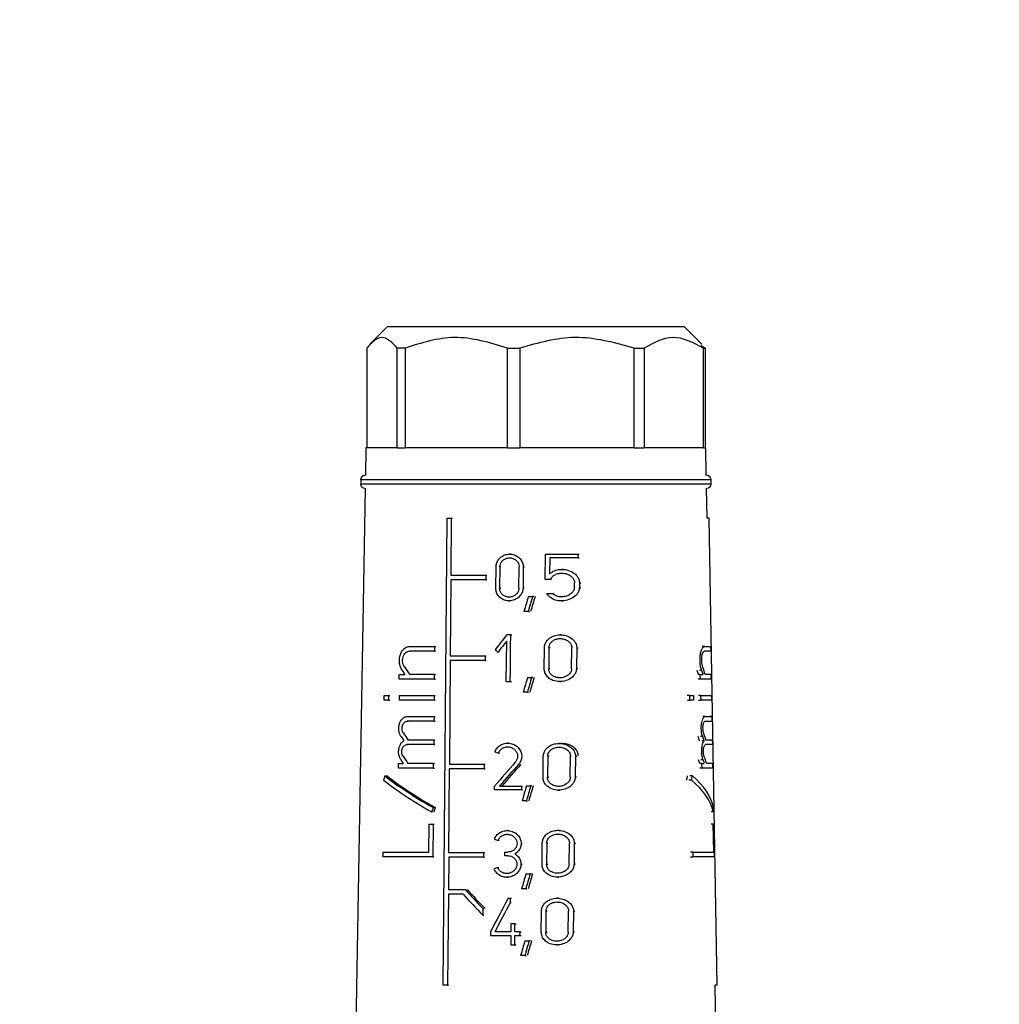
# Model space of a CAD drawing. Units: millimetres. Extents: x 100 to 4164, y 100 to 2870.
# Drawn here: x 2447 to 2601, y 1368 to 1522 of the extents above; entities that cross this region are included whole.
import ezdxf

# ---------------------------------------------------------------- set-up
doc = ezdxf.new("R2010")
doc.units = ezdxf.units.MM
doc.header["$LTSCALE"] = 10
doc.styles.add('SLDTEXTSTYLE2', font='TXT', dxfattribs={"width": 0.75})
doc.dimstyles.new('SLDDIMSTYLE0', dxfattribs={"dimtxt": 31.75, "dimasz": 15, "dimexe": 0, "dimexo": 0.0625, "dimgap": 7.9375, "dimtad": 1, "dimdec": 0, "dimlfac": 0.3, "dimrnd": 1e-09, "dimzin": 12, "dimdsep": 46, "dimtxsty": 'SLDTEXTSTYLE2', "dimsah": 1, "dimcen": 0.09, "dimadec": 0, "dimazin": 3, "dimtfac": 1, "dimtdec": 0, "dimtofl": 0, "dimtmove": 0, "dimatfit": 3, "dimfxl": 1, "dimfrac": 2, "dimtolj": 1, "dimtzin": 12, "dimarcsym": 0})

# ---------------------------------------------------------------- blocks, each defined once
blk = doc.blocks.new('_D_12')
at = {"color": 7, "linetype": 'Continuous', "lineweight": 0}
for p, q in [((1228.22, 1991.69), (1228.22, 842.53)), ((2994.98, 1991.69), (2994.98, 842.53)), ((1228.22, 852.53), (2994.98, 852.53))]:
    blk.add_line(p, q, dxfattribs=at)
at = {"color": 7, "linetype": 'Continuous', "lineweight": 18}
for points in [[(1228.22, 852.53), (1243.22, 850.03), (1243.22, 855.03)], [(2994.98, 852.53), (2979.98, 855.03), (2979.98, 850.03)]]:
    blk.add_solid(points, dxfattribs=at)
at = {"color": 7, "linetype": 'Continuous', "lineweight": 18, "insert": (2076.41, 893.46), "char_height": 31.75, "attachment_point": 1, "style": 'SLDTEXTSTYLE2'}
blk.add_mtext('530', dxfattribs=at)

msp = doc.modelspace()

# ---------------------------------------------------------------- linework, layer by layer
at = {"color": 7, "linetype": 'Continuous', "lineweight": 25}
for p, q in [((2504.75, 1474.19), (2502.05, 1471.49)), ((2551.42, 1474.19), (2504.75, 1474.19)), ((2554.13, 1471.49), (2551.42, 1474.19)), ((2553.97, 1471.34), (2554.64, 1470.86)), ((2501.54, 1470.86), (2501.54, 1455.19)), ((2507.55, 1470.86), (2506.34, 1470.86)), ((2506.34, 1455.19), (2506.34, 1470.86)), ((2507.55, 1470.86), (2507.55, 1455.19)), ((2523.62, 1470.86), (2525.59, 1470.86)), ((2523.62, 1455.19), (2523.62, 1470.86)), ((2525.59, 1470.86), (2525.59, 1455.19)), ((2543.52, 1470.86), (2545.1, 1470.86)), ((2543.52, 1455.19), (2543.52, 1470.86)), ((2545.1, 1470.86), (2545.1, 1455.19)), ((2554.38, 1470.86), (2554.64, 1470.86)), ((2554.38, 1455.19), (2554.38, 1470.86)), ((2554.64, 1470.86), (2554.64, 1455.19)), ((2501.42, 1455.19), (2501.35, 1450.86)), ((2506.34, 1455.19), (2501.42, 1455.19)), ((2506.34, 1455.19), (2507.55, 1455.19)), ((2523.62, 1455.19), (2507.55, 1455.19)), ((2523.62, 1455.19), (2525.59, 1455.19)), ((2543.52, 1455.19), (2525.59, 1455.19)), ((2543.52, 1455.19), (2545.1, 1455.19)), ((2554.38, 1455.19), (2545.1, 1455.19)), ((2554.38, 1455.19), (2554.64, 1455.19)), ((2554.75, 1455.19), (2554.64, 1455.19)), ((2554.83, 1450.86), (2554.75, 1455.19)), ((2500.59, 1450.19), (2500.59, 1449.53)), ((2555.59, 1450.19), (2500.59, 1450.19)), ((2555.59, 1449.53), (2500.59, 1449.53)), ((2555.59, 1449.53), (2555.59, 1450.19)), ((2501.31, 1448.86), (2499.77, 1360.58)), ((2554.95, 1444.19), (2554.87, 1448.86)), ((2513.54, 1370.86), (2514.18, 1444.19)), ((2514.18, 1444.19), (2514.81, 1444.19)), ((2514.81, 1444.19), (2514.73, 1435.23)), ((2514.81, 1444.19), (2514.98, 1444.19)), ((2555.28, 1444.19), (2554.94, 1444.19)), ((2556.56, 1370.86), (2555.28, 1444.19)), ((2524.12, 1438.53), (2523.95, 1438.53)), ((2529.54, 1434.55), (2529.58, 1438.53)), ((2529.58, 1438.53), (2534.67, 1438.53)), ((2530.28, 1437.95), (2530.25, 1435.47)), ((2534.67, 1437.95), (2530.28, 1437.95)), ((2534.67, 1438.53), (2534.67, 1437.95)), ((2534.67, 1438.53), (2534.91, 1438.53)), ((2534.67, 1437.95), (2534.9, 1437.95)), ((2521.8, 1433.21), (2521.83, 1436.51)), ((2522.43, 1436.51), (2522.4, 1433.21)), ((2522.61, 1436.51), (2522.43, 1436.51)), ((2525.43, 1433.21), (2525.47, 1436.51)), ((2526.11, 1436.51), (2526.08, 1433.21)), ((2526.11, 1436.51), (2526.3, 1436.51)), ((2532.38, 1436.13), (2532.17, 1436.13)), ((2514.73, 1434.49), (2514.62, 1422.56)), ((2514.73, 1435.23), (2520.24, 1435.23)), ((2520.24, 1435.23), (2520.23, 1434.49)), ((2520.23, 1434.49), (2520.4, 1434.49)), ((2520.24, 1435.23), (2520.41, 1435.23)), ((2530.36, 1434.55), (2529.54, 1434.55)), ((2530.56, 1434.55), (2530.36, 1434.55)), ((2534.14, 1433.23), (2534.15, 1434)), ((2534.93, 1434), (2534.92, 1433.23)), ((2534.93, 1434), (2535.17, 1434)), ((2522.4, 1433.21), (2522.58, 1433.21)), ((2526.26, 1433.21), (2526.08, 1433.21)), ((2534.92, 1433.23), (2535.16, 1433.23)), ((2523.88, 1431.19), (2524.05, 1431.19)), ((2526.9, 1431.86), (2527.57, 1431.86)), ((2527.76, 1431.86), (2527.57, 1431.86)), ((2529.8, 1432.33), (2530.7, 1432.33)), ((2530.7, 1432.33), (2530.9, 1432.33)), ((2532.12, 1431.18), (2532.33, 1431.18)), ((2526.88, 1429.53), (2526.22, 1429.53)), ((2526.88, 1429.53), (2527.07, 1429.53)), ((2523.45, 1418.53), (2523.51, 1424.88)), ((2524.14, 1425.86), (2523.52, 1425.86)), ((2524.12, 1424.03), (2524.14, 1425.86)), ((2524.14, 1425.86), (2524.32, 1425.86)), ((2532.13, 1425.86), (2531.91, 1425.86)), ((2508.23, 1424.03), (2512.19, 1424.03)), ((2512.19, 1423.29), (2508.23, 1423.29)), ((2512.19, 1424.03), (2512.19, 1423.29)), ((2512.19, 1424.03), (2512.36, 1424.03)), ((2512.19, 1423.29), (2512.35, 1423.29)), ((2524.1, 1422.19), (2524.12, 1424.03)), ((2529.39, 1420.54), (2529.43, 1423.84)), ((2530.13, 1423.84), (2530.1, 1420.54)), ((2530.33, 1423.84), (2530.13, 1423.84)), ((2533.69, 1420.54), (2533.73, 1423.84)), ((2534.5, 1423.84), (2534.47, 1420.54)), ((2534.5, 1423.84), (2534.74, 1423.84)), ((2554.55, 1424.03), (2554.2, 1424.03)), ((2554.55, 1424.03), (2555.52, 1424.03)), ((2555.53, 1423.29), (2554.56, 1423.29)), ((2555.52, 1424.03), (2555.53, 1423.29)), ((2514.65, 1421.83), (2514.51, 1405.56)), ((2514.62, 1422.56), (2520.12, 1422.56)), ((2520.12, 1421.83), (2514.65, 1421.83)), ((2520.12, 1422.56), (2520.12, 1421.83)), ((2520.12, 1422.56), (2520.3, 1422.56)), ((2520.12, 1421.83), (2520.29, 1421.83)), ((2522.33, 1423.16), (2522.15, 1423.16)), ((2524.09, 1420.36), (2524.1, 1422.19)), ((2507.64, 1420.79), (2507.47, 1420.79)), ((2524.07, 1418.53), (2524.09, 1420.36)), ((2530.1, 1420.54), (2530.3, 1420.54)), ((2534.7, 1420.54), (2534.47, 1420.54)), ((2554.12, 1420.27), (2553.76, 1420.27)), ((2506.65, 1418.89), (2506.65, 1419.63)), ((2506.65, 1419.63), (2507.54, 1419.63)), ((2512.15, 1418.89), (2506.65, 1418.89)), ((2512.15, 1419.63), (2508.28, 1419.63)), ((2512.15, 1418.89), (2512.15, 1419.63)), ((2512.15, 1419.63), (2512.32, 1419.63)), ((2512.15, 1418.89), (2512.32, 1418.89)), ((2526.78, 1419.19), (2527.44, 1419.19)), ((2527.63, 1419.19), (2527.44, 1419.19)), ((2553.89, 1419.63), (2553.54, 1419.63)), ((2553.91, 1418.89), (2553.55, 1418.89)), ((2553.91, 1418.89), (2553.89, 1419.63)), ((2553.89, 1419.63), (2554.35, 1419.63)), ((2555.61, 1418.89), (2553.91, 1418.89)), ((2555.59, 1419.63), (2554.66, 1419.63)), ((2555.61, 1418.89), (2555.59, 1419.63)), ((2523.45, 1418.53), (2524.07, 1418.53)), ((2524.07, 1418.53), (2524.25, 1418.53)), ((2531.83, 1418.53), (2532.04, 1418.53)), ((2504.3, 1415.59), (2504.3, 1416.33)), ((2504.3, 1416.33), (2504.97, 1416.33)), ((2504.96, 1415.59), (2504.3, 1415.59)), ((2504.97, 1416.33), (2504.96, 1415.59)), ((2504.96, 1415.59), (2505.15, 1415.59)), ((2504.97, 1416.33), (2505.15, 1416.33)), ((2506.62, 1416.33), (2506.62, 1415.59)), ((2506.62, 1416.33), (2512.13, 1416.33)), ((2512.12, 1415.59), (2506.62, 1415.59)), ((2512.13, 1416.33), (2512.12, 1415.59)), ((2512.12, 1415.59), (2512.29, 1415.59)), ((2512.13, 1416.33), (2512.29, 1416.33)), ((2526.76, 1416.86), (2526.1, 1416.86)), ((2526.76, 1416.86), (2526.94, 1416.86)), ((2552.24, 1416.33), (2551.86, 1416.33)), ((2551.87, 1415.59), (2552.26, 1415.59)), ((2552.26, 1415.59), (2552.24, 1416.33)), ((2552.24, 1416.33), (2552.82, 1416.33)), ((2552.84, 1415.59), (2552.26, 1415.59)), ((2552.82, 1416.33), (2552.84, 1415.59)), ((2553.95, 1416.33), (2553.6, 1416.33)), ((2553.61, 1415.59), (2553.97, 1415.59)), ((2553.95, 1416.33), (2553.97, 1415.59)), ((2553.95, 1416.33), (2555.65, 1416.33)), ((2555.66, 1415.59), (2553.97, 1415.59)), ((2555.65, 1416.33), (2555.66, 1415.59)), ((2507.87, 1413.03), (2512.1, 1413.03)), ((2512.1, 1413.03), (2512.09, 1412.29)), ((2512.1, 1413.03), (2512.26, 1413.03)), ((2554.64, 1413.03), (2554.29, 1413.03)), ((2554.64, 1413.03), (2555.71, 1413.03)), ((2555.71, 1413.03), (2555.37, 1413.03)), ((2555.71, 1413.03), (2555.72, 1412.29)), ((2507.86, 1412.29), (2508.04, 1412.29)), ((2512.09, 1412.29), (2512.26, 1412.29)), ((2507.47, 1410.42), (2507.29, 1410.42)), ((2508.03, 1409.36), (2512.06, 1409.36)), ((2512.06, 1409.36), (2512.06, 1408.63)), ((2512.06, 1409.36), (2512.23, 1409.36)), ((2554.27, 1409.9), (2553.92, 1409.9)), ((2554.79, 1409.36), (2555.77, 1409.36)), ((2555.77, 1409.36), (2555.79, 1408.63)), ((2512.06, 1408.63), (2507.83, 1408.63)), ((2507.83, 1408.63), (2508, 1408.63)), ((2512.06, 1408.63), (2512.23, 1408.63)), ((2523.85, 1408.86), (2523.67, 1408.86)), ((2531.94, 1408.82), (2531.73, 1408.82)), ((2554.51, 1409.24), (2554.16, 1409.24)), ((2555.79, 1408.63), (2554.72, 1408.63)), ((2555.79, 1408.63), (2555.45, 1408.63)), ((2507.44, 1406.75), (2507.26, 1406.75)), ((2522.39, 1407.31), (2522.22, 1407.31)), ((2529.22, 1403.51), (2529.25, 1406.81)), ((2529.95, 1406.81), (2529.92, 1403.51)), ((2530.15, 1406.81), (2529.95, 1406.81)), ((2533.49, 1403.51), (2533.53, 1406.81)), ((2534.3, 1406.81), (2534.26, 1403.51)), ((2534.3, 1406.81), (2534.53, 1406.81)), ((2554.34, 1406.23), (2553.99, 1406.23)), ((2506.52, 1404.96), (2506.52, 1405.69)), ((2506.52, 1405.69), (2507.26, 1405.69)), ((2512.03, 1404.96), (2506.52, 1404.96)), ((2512.03, 1405.69), (2508, 1405.69)), ((2512.03, 1404.96), (2512.03, 1405.69)), ((2512.03, 1405.69), (2512.2, 1405.69)), ((2512.03, 1404.96), (2512.19, 1404.96)), ((2514.5, 1404.83), (2514.39, 1391.7)), ((2519.96, 1404.83), (2514.5, 1404.83)), ((2514.51, 1405.56), (2519.97, 1405.56)), ((2519.97, 1405.56), (2519.96, 1404.83)), ((2519.96, 1404.83), (2520.14, 1404.83)), ((2519.97, 1405.56), (2520.14, 1405.56)), ((2525.35, 1405.51), (2525.53, 1405.51)), ((2554.15, 1405.69), (2553.8, 1405.69)), ((2554.17, 1404.96), (2553.81, 1404.96)), ((2554.17, 1404.96), (2554.15, 1405.69)), ((2554.15, 1405.69), (2554.53, 1405.69)), ((2555.85, 1404.96), (2554.17, 1404.96)), ((2555.84, 1405.69), (2554.86, 1405.69)), ((2555.85, 1404.96), (2555.84, 1405.69)), ((2504.36, 1403.72), (2504.74, 1403.72)), ((2529.92, 1403.51), (2530.12, 1403.51)), ((2534.49, 1403.51), (2534.26, 1403.51)), ((2552.66, 1403.72), (2552.28, 1403.72)), ((2521.6, 1401.53), (2521.61, 1402.11)), ((2522.38, 1402.11), (2525.82, 1402.11)), ((2525.82, 1402.11), (2525.81, 1401.53)), ((2525.82, 1402.11), (2526, 1402.11)), ((2526.61, 1402.16), (2527.27, 1402.16)), ((2527.46, 1402.16), (2527.27, 1402.16)), ((2552.51, 1403.06), (2552.12, 1403.06)), ((2525.81, 1401.53), (2521.6, 1401.53)), ((2525.81, 1401.53), (2526, 1401.53)), ((2531.65, 1401.49), (2531.85, 1401.49)), ((2512.31, 1398.74), (2511.97, 1398.74)), ((2526.59, 1399.82), (2525.94, 1399.82)), ((2526.59, 1399.82), (2526.78, 1399.82)), ((2511.71, 1398.07), (2511.88, 1398.07)), ((2555.94, 1398.07), (2555.61, 1398.07)), ((2511.31, 1391.76), (2511.35, 1396.16)), ((2511.35, 1396.16), (2511.95, 1396.16)), ((2511.95, 1396.16), (2511.9, 1391.03)), ((2511.95, 1396.16), (2512.12, 1396.16)), ((2555.93, 1396.16), (2555.59, 1396.16)), ((2555.93, 1396.16), (2556.01, 1396.16)), ((2556.01, 1391.76), (2555.93, 1396.16)), ((2556.01, 1396.16), (2556.1, 1391.03)), ((2523.76, 1395.15), (2523.59, 1395.15)), ((2531.77, 1395.18), (2531.56, 1395.18)), ((2522.31, 1393.6), (2522.14, 1393.6)), ((2525.78, 1393.09), (2525.96, 1393.09)), ((2529.06, 1389.87), (2529.1, 1393.17)), ((2529.79, 1393.17), (2529.76, 1389.87)), ((2529.99, 1393.17), (2529.79, 1393.17)), ((2533.31, 1389.87), (2533.35, 1393.17)), ((2534.12, 1393.17), (2534.08, 1389.87)), ((2534.12, 1393.17), (2534.35, 1393.17)), ((2504.06, 1391.76), (2504.05, 1391.03)), ((2511.9, 1391.03), (2504.05, 1391.03)), ((2504.06, 1391.76), (2511.31, 1391.76)), ((2511.9, 1391.03), (2512.07, 1391.03)), ((2514.4, 1390.97), (2514.36, 1385.89)), ((2514.39, 1391.7), (2519.89, 1391.7)), ((2519.88, 1390.97), (2514.4, 1390.97)), ((2519.89, 1391.7), (2519.88, 1390.97)), ((2519.88, 1390.97), (2520.05, 1390.97)), ((2519.89, 1391.7), (2520.06, 1391.7)), ((2523.24, 1391.19), (2523.24, 1391.77)), ((2523.24, 1391.77), (2523.71, 1391.77)), ((2523.7, 1391.19), (2523.24, 1391.19)), ((2524.79, 1391.48), (2524.97, 1391.48)), ((2552.73, 1391.76), (2552.35, 1391.76)), ((2552.37, 1391.03), (2552.75, 1391.03)), ((2552.73, 1391.76), (2552.75, 1391.03)), ((2552.73, 1391.76), (2556.01, 1391.76)), ((2556.1, 1391.03), (2552.75, 1391.03)), ((2522.1, 1389.37), (2522.27, 1389.37)), ((2525.75, 1389.87), (2525.93, 1389.87)), ((2529.76, 1389.87), (2529.96, 1389.87)), ((2534.31, 1389.87), (2534.08, 1389.87)), ((2523.52, 1387.81), (2523.69, 1387.81)), ((2526.53, 1388.33), (2527.19, 1388.33)), ((2527.38, 1388.33), (2527.19, 1388.33)), ((2531.48, 1387.85), (2531.69, 1387.85)), ((2514.35, 1385.16), (2514.23, 1370.86)), ((2516.68, 1385.16), (2514.35, 1385.16)), ((2514.36, 1385.89), (2516.97, 1385.89)), ((2516.97, 1385.89), (2517.14, 1385.89)), ((2526.5, 1386), (2525.85, 1386)), ((2526.5, 1386), (2526.69, 1386)), ((2523.75, 1384.53), (2524.06, 1384.53)), ((2524.06, 1384.53), (2524.05, 1383.8)), ((2524.23, 1383.8), (2524.05, 1383.8)), ((2524.06, 1384.53), (2524.24, 1384.53)), ((2531.64, 1384.53), (2531.43, 1384.53)), ((2519.77, 1382.93), (2519.76, 1381.89)), ((2519.76, 1381.89), (2519.93, 1381.89)), ((2519.77, 1382.93), (2519.94, 1382.93)), ((2528.94, 1379.21), (2528.98, 1382.51)), ((2529.67, 1382.51), (2529.64, 1379.21)), ((2529.87, 1382.51), (2529.67, 1382.51)), ((2533.18, 1379.21), (2533.22, 1382.51)), ((2533.99, 1382.51), (2533.95, 1379.21)), ((2533.99, 1382.51), (2534.21, 1382.51)), ((2524.18, 1380.53), (2524.17, 1379.25)), ((2524.81, 1380.53), (2524.18, 1380.53)), ((2524.8, 1379.25), (2524.81, 1380.53)), ((2524.81, 1380.53), (2524.99, 1380.53)), ((2520.98, 1379.25), (2520.97, 1378.66)), ((2520.97, 1378.66), (2524.16, 1378.66)), ((2524.17, 1379.25), (2521.64, 1379.25)), ((2524.16, 1378.66), (2524.15, 1377.19)), ((2524.78, 1377.19), (2524.79, 1378.66)), ((2524.79, 1378.66), (2525.59, 1378.66)), ((2525.6, 1379.25), (2524.8, 1379.25)), ((2525.59, 1378.66), (2525.6, 1379.25)), ((2525.59, 1378.66), (2525.78, 1378.66)), ((2525.6, 1379.25), (2525.78, 1379.25)), ((2529.64, 1379.21), (2529.84, 1379.21)), ((2534.17, 1379.21), (2533.95, 1379.21)), ((2524.15, 1377.19), (2524.78, 1377.19)), ((2524.78, 1377.19), (2524.96, 1377.19)), ((2526.37, 1377.86), (2527.03, 1377.86)), ((2527.22, 1377.86), (2527.03, 1377.86)), ((2531.36, 1377.19), (2531.56, 1377.19)), ((2526.35, 1375.53), (2525.7, 1375.53)), ((2526.35, 1375.53), (2526.54, 1375.53)), ((2514.23, 1370.86), (2513.54, 1370.86)), ((2514.23, 1370.86), (2514.39, 1370.86)), ((2556.56, 1370.86), (2556.22, 1370.86)), ((2556.41, 1360.58), (2556.23, 1370.86))]:
    msp.add_line(p, q, dxfattribs=at)
at = {"color": 7, "linetype": 'Continuous', "lineweight": 25, "flags": 128}
msp.add_lwpolyline([(2520.23, 1434.49), (2519.52, 1434.49), (2518.81, 1434.49), (2518.11, 1434.49), (2517.41, 1434.49), (2516.73, 1434.49), (2516.05, 1434.49), (2515.38, 1434.49), (2514.73, 1434.49)], dxfattribs=at)
at = {"color": 7, "linetype": 'Continuous', "lineweight": 25}
for centre, start, end in [((2501.25, 1450.19), 90, 180), ((2501.25, 1449.53), 180, 270), ((2554.92, 1450.19), 0, 90), ((2554.92, 1449.53), 270, 0)]:
    msp.add_arc(centre, 0.667, start, end, dxfattribs=at)
for centre, major_axis, ratio, start_param, end_param in [((2526.38, 1373.64), (24.98, 113.01), 0.119652, 1.056217, 1.080126), ((2526.38, 1371.3), (25.02, 113.17), 0.119652, 1.032752, 1.056964), ((2526.42, 1371.48), (24.43, 110.51), 0.119652, 1.019412, 1.044409), ((2527.53, 1412.19), (26.14, 36.39), 0.255626, 1.373987, 1.441386), ((2527.53, 1411.21), (26.16, 36.41), 0.255626, 1.374216, 1.423764), ((2528.4, 1429.13), (27, -19.4), 0.255674, 4.646693, 4.664507), ((2528.51, 1410.58), (-26.83, 26.83), 0.267914, 0.952674, 0.977315), ((2528.51, 1411.62), (-26.81, 26.82), 0.267914, 0.972304, 1.016362), ((2528.09, 1410.59), (0, 27.11), 0.999848, 5.052157, 5.077481), ((2528.09, 1410.58), (0, 27.78), 0.999848, 5.044126, 5.068767), ((2528.09, 1411.62), (0, 27.76), 0.999848, 5.005088, 5.049146), ((2526.37, 1360.91), (25.18, 113.89), 0.119652, 1.060243, 1.083914), ((2526.36, 1358.57), (25.21, 114.05), 0.119652, 1.037014, 1.060977), ((2526.4, 1358.75), (24.62, 111.39), 0.119652, 1.023919, 1.048649), ((2528.09, 1412.29), (27.75, 0), 0.000067, 2.185238, 2.387503), ((2528.09, 1412.29), (27.75, 0), 0.000134, 5.990077, 6.192343), ((2528.51, 1400.1), (-27.01, 27.01), 0.267914, 0.95089, 0.975715), ((2528.51, 1401.13), (-26.99, 26.99), 0.267914, 0.970404, 1.010165), ((2528.09, 1400.11), (0, 27.29), 0.999848, 5.053749, 5.079259), ((2528.09, 1400.1), (0, 27.96), 0.999848, 5.045729, 5.070554), ((2528.09, 1401.13), (0, 27.94), 0.999848, 5.011265, 5.051026), ((2528.51, 1396.43), (-27.07, 27.07), 0.267914, 0.951702, 0.972078), ((2528.51, 1397.47), (-27.05, 27.05), 0.267914, 0.971166, 1.010845), ((2528.24, 1410.35), (27.74, -9.02), 0.165074, 4.526689, 4.547425), ((2528.09, 1396.44), (0, 27.36), 0.999848, 5.057453, 5.07839), ((2528.09, 1396.43), (0, 28.03), 0.999848, 5.049352, 5.069728), ((2528.09, 1397.47), (0, 28.01), 0.999848, 5.010585, 5.050264), ((2527.57, 1391.58), (26.68, 33.82), 0.261493, 1.347364, 1.46438), ((2527.57, 1390.66), (26.7, 33.84), 0.261493, 1.329771, 1.43618), ((2527.58, 1390.67), (26.06, 33.04), 0.261493, 1.318749, 1.42818), ((2527.2, 1429.84), (24.83, 58.64), 0.198965, 2.114736, 2.127379), ((2528.29, 1397.46), (27.91, -11.82), 0.199099, 3.772609, 4.174746), ((2528.28, 1397.46), (27.24, -11.54), 0.199099, 3.759454, 4.172543), ((2528.09, 1429.9), (0, 57.42), 0.465981, 4.226018, 4.239067), ((2528.09, 1429.84), (0, 58.85), 0.465981, 4.239863, 4.252506), ((2528.09, 1397.46), (28.01, 0), 0.466323, 0.098179, 0.500315), ((2528.29, 1396.65), (27.92, -11.83), 0.199099, 3.760233, 4.163672), ((2526.35, 1343.79), (25.44, 115.08), 0.119652, 1.065547, 1.088904), ((2526.35, 1341.45), (25.48, 115.24), 0.119652, 1.042626, 1.066264), ((2526.39, 1341.63), (24.89, 112.58), 0.119652, 1.029849, 1.054231), ((2528.09, 1396.65), (28.02, 0), 0.466323, 0.109253, 0.512691), ((2527.18, 1401.89), (25.27, 59.69), 0.198965, 1.707575, 1.71869), ((2527.2, 1401.95), (24.67, 58.26), 0.198965, 1.709786, 1.721174), ((2528.09, 1401.89), (0, 59.9), 0.465981, 4.648552, 4.659667), ((2528.24, 1396.65), (27.98, -9.09), 0.165074, 4.525743, 4.546296), ((2527.93, 1386.18), (28.16, 9.15), 0.165074, 1.725627, 1.746118), ((2526.33, 1329.73), (25.66, 116.06), 0.119652, 1.0681, 1.091228), ((2526.33, 1327.38), (25.69, 116.22), 0.119652, 1.045404, 1.068806), ((2526.37, 1327.57), (25.1, 113.56), 0.119652, 1.032826, 1.056955), ((2528.51, 1387.7), (-27.22, 27.22), 0.267914, 1.399223, 1.516651), ((2528.51, 1388.74), (-27.2, 27.2), 0.267914, 1.410129, 1.516798), ((2528.5, 1388.75), (-26.56, 26.56), 0.267914, 1.413016, 1.522348), ((2527.22, 1362.15), (26.03, 56.99), 0.208587, 1.264111, 1.362423), ((2527.22, 1360.83), (26.06, 57.04), 0.208587, 1.25327, 1.338561), ((2526.32, 1319.38), (25.81, 116.77), 0.119652, 1.072897, 1.095822), ((2526.32, 1317.03), (25.85, 116.94), 0.119652, 1.0504, 1.07359), ((2526.36, 1317.22), (25.26, 114.27), 0.119652, 1.038057, 1.061959)]:
    msp.add_ellipse(centre, major_axis=major_axis, ratio=ratio, start_param=start_param, end_param=end_param, dxfattribs=at)
for points, knots in [([(2506.34, 1470.86), (2505.51, 1471.71), (2503.91, 1473.36), (2502.31, 1471.68), (2501.54, 1470.86)], [0, 0, 0, 0, 0.516885, 1, 1, 1, 1]), ([(2523.62, 1470.86), (2520.85, 1471.71), (2515.48, 1473.36), (2510.14, 1471.68), (2507.55, 1470.86)], [0, 0, 0, 0, 0.516885, 1, 1, 1, 1]), ([(2543.52, 1470.86), (2540.43, 1471.71), (2534.44, 1473.36), (2528.48, 1471.68), (2525.59, 1470.86)], [0, 0, 0, 0, 0.516885, 1, 1, 1, 1]), ([(2554.38, 1470.86), (2552.78, 1471.71), (2549.68, 1473.36), (2546.59, 1471.68), (2545.1, 1470.86)], [0, 0, 0, 0, 0.516885, 1, 1, 1, 1]), ([(2521.83, 1436.51), (2521.85, 1436.73), (2521.9, 1437.17), (2522.24, 1437.76), (2522.74, 1438.21), (2523.38, 1438.5), (2524.12, 1438.56), (2524.86, 1438.38), (2525.52, 1437.96), (2525.96, 1437.36), (2526.11, 1436.84), (2526.11, 1436.56), (2526.11, 1436.51)], [0, 0, 0, 0, 0.100458, 0.200848, 0.30308, 0.409698, 0.522014, 0.639691, 0.759101, 0.873307, 0.976969, 1, 1, 1, 1]), ([(2522.43, 1436.51), (2522.45, 1436.67), (2522.48, 1436.98), (2522.72, 1437.39), (2523.08, 1437.72), (2523.53, 1437.92), (2524.06, 1437.97), (2524.59, 1437.84), (2525.05, 1437.54), (2525.36, 1437.11), (2525.46, 1436.74), (2525.46, 1436.55), (2525.47, 1436.51)], [0, 0, 0, 0, 0.100054, 0.200028, 0.302214, 0.409443, 0.522664, 0.640789, 0.759612, 0.872716, 0.976087, 1, 1, 1, 1]), ([(2530.25, 1435.47), (2530.5, 1435.64), (2530.99, 1435.98), (2531.94, 1436.17), (2532.98, 1436.1), (2533.91, 1435.72), (2534.54, 1435.15), (2534.88, 1434.59), (2534.91, 1434.19), (2534.93, 1434)], [0, 0, 0, 0, 0.151023, 0.30125, 0.478373, 0.675094, 0.803801, 0.905098, 1, 1, 1, 1]), ([(2530.36, 1434.55), (2530.45, 1434.7), (2530.64, 1435.01), (2531.11, 1435.33), (2531.7, 1435.54), (2532.42, 1435.58), (2533.14, 1435.39), (2533.69, 1435.04), (2534.01, 1434.63), (2534.14, 1434.28), (2534.15, 1434.07), (2534.15, 1434)], [0, 0, 0, 0, 0.107121, 0.213678, 0.336338, 0.482875, 0.649755, 0.778688, 0.876943, 0.958781, 1, 1, 1, 1]), ([(2526.08, 1433.21), (2526.06, 1433), (2526.01, 1432.58), (2525.67, 1432.01), (2525.17, 1431.55), (2524.5, 1431.24), (2523.74, 1431.15), (2522.99, 1431.33), (2522.36, 1431.75), (2521.95, 1432.33), (2521.81, 1432.85), (2521.8, 1433.14), (2521.8, 1433.21)], [0, 0, 0, 0, 0.096925, 0.193665, 0.295273, 0.406459, 0.524941, 0.644431, 0.758891, 0.866423, 0.968643, 1, 1, 1, 1]), ([(2525.43, 1433.21), (2525.42, 1433.06), (2525.38, 1432.76), (2525.14, 1432.35), (2524.79, 1432.03), (2524.32, 1431.81), (2523.78, 1431.75), (2523.25, 1431.88), (2522.8, 1432.18), (2522.51, 1432.59), (2522.41, 1432.96), (2522.4, 1433.17), (2522.4, 1433.21)], [0, 0, 0, 0, 0.097561, 0.194958, 0.296713, 0.407175, 0.524748, 0.644134, 0.759413, 0.867796, 0.97018, 1, 1, 1, 1]), ([(2534.92, 1433.23), (2534.89, 1433.03), (2534.82, 1432.63), (2534.41, 1432.06), (2533.73, 1431.53), (2532.74, 1431.18), (2531.66, 1431.15), (2530.73, 1431.45), (2530.13, 1431.87), (2529.89, 1432.21), (2529.8, 1432.33)], [0, 0, 0, 0, 0.091929, 0.183282, 0.318361, 0.4914, 0.665987, 0.813158, 0.933471, 1, 1, 1, 1]), ([(2534.14, 1433.23), (2534.1, 1433.08), (2534.03, 1432.78), (2533.7, 1432.37), (2533.2, 1432.03), (2532.51, 1431.81), (2531.77, 1431.8), (2531.12, 1432), (2530.82, 1432.23), (2530.7, 1432.33)], [0, 0, 0, 0, 0.1074892, 0.2142921, 0.3714399, 0.532019, 0.72684, 0.8942856, 1, 1, 1, 1]), ([(2529.43, 1423.84), (2529.45, 1424.05), (2529.5, 1424.45), (2529.82, 1424.98), (2530.31, 1425.43), (2530.99, 1425.76), (2531.86, 1425.91), (2532.84, 1425.78), (2533.69, 1425.37), (2534.23, 1424.81), (2534.47, 1424.31), (2534.49, 1423.98), (2534.5, 1423.84)], [0, 0, 0, 0, 0.083554, 0.166903, 0.255331, 0.357431, 0.478079, 0.618987, 0.771275, 0.86541, 0.942194, 1, 1, 1, 1]), ([(2530.13, 1423.84), (2530.15, 1423.99), (2530.18, 1424.27), (2530.41, 1424.65), (2530.75, 1424.96), (2531.24, 1425.2), (2531.86, 1425.31), (2532.56, 1425.22), (2533.16, 1424.93), (2533.54, 1424.52), (2533.71, 1424.17), (2533.72, 1423.94), (2533.73, 1423.84)], [0, 0, 0, 0, 0.082857, 0.165486, 0.253683, 0.356789, 0.479483, 0.622205, 0.773586, 0.867016, 0.944599, 1, 1, 1, 1]), ([(2507.1, 1420.27), (2507, 1420.46), (2506.79, 1420.83), (2506.66, 1421.55), (2506.68, 1422.28), (2506.86, 1422.94), (2507.17, 1423.5), (2507.61, 1423.89), (2507.98, 1424.02), (2508.2, 1424.03), (2508.23, 1424.03)], [0, 0, 0, 0, 0.140644, 0.281552, 0.416419, 0.547579, 0.681876, 0.823699, 0.972938, 1, 1, 1, 1]), ([(2507.47, 1420.79), (2507.39, 1420.92), (2507.25, 1421.17), (2507.16, 1421.65), (2507.18, 1422.13), (2507.31, 1422.58), (2507.52, 1422.95), (2507.81, 1423.21), (2508.07, 1423.29), (2508.21, 1423.29), (2508.23, 1423.29)], [0, 0, 0, 0, 0.140687, 0.281596, 0.417429, 0.550166, 0.68543, 0.82706, 0.975447, 1, 1, 1, 1]), ([(2554.12, 1420.27), (2554.06, 1420.46), (2553.94, 1420.83), (2553.85, 1421.55), (2553.85, 1422.28), (2553.93, 1422.94), (2554.08, 1423.5), (2554.29, 1423.89), (2554.45, 1424.02), (2554.53, 1424.03), (2554.55, 1424.03)], [0, 0, 0, 0, 0.1406441, 0.2815518, 0.4164186, 0.5475792, 0.6818761, 0.8236989, 0.9729383, 1, 1, 1, 1]), ([(2554.29, 1420.79), (2554.25, 1420.92), (2554.17, 1421.17), (2554.12, 1421.65), (2554.12, 1422.13), (2554.17, 1422.58), (2554.26, 1422.95), (2554.39, 1423.21), (2554.5, 1423.29), (2554.55, 1423.29), (2554.56, 1423.29)], [0, 0, 0, 0, 0.140687, 0.281596, 0.417429, 0.550166, 0.68543, 0.82706, 0.975447, 1, 1, 1, 1]), ([(2534.47, 1420.54), (2534.44, 1420.36), (2534.4, 1419.99), (2534.06, 1419.44), (2533.46, 1418.92), (2532.58, 1418.56), (2531.54, 1418.48), (2530.59, 1418.73), (2529.89, 1419.24), (2529.47, 1419.85), (2529.42, 1420.32), (2529.39, 1420.54)], [0, 0, 0, 0, 0.077663, 0.154923, 0.264885, 0.406718, 0.550223, 0.701926, 0.805001, 0.908687, 1, 1, 1, 1]), ([(2533.69, 1420.54), (2533.67, 1420.41), (2533.64, 1420.14), (2533.4, 1419.75), (2532.98, 1419.39), (2532.37, 1419.14), (2531.63, 1419.08), (2530.97, 1419.26), (2530.48, 1419.6), (2530.19, 1419.99), (2530.1, 1420.33), (2530.1, 1420.51), (2530.1, 1420.54)], [0, 0, 0, 0, 0.078702, 0.157037, 0.265821, 0.404734, 0.545324, 0.69684, 0.801963, 0.891078, 0.980569, 1, 1, 1, 1]), ([(2506.93, 1409.9), (2506.84, 1410.05), (2506.67, 1410.36), (2506.56, 1410.96), (2506.58, 1411.57), (2506.73, 1412.12), (2506.99, 1412.58), (2507.35, 1412.91), (2507.66, 1413.02), (2507.84, 1413.03), (2507.87, 1413.03)], [0, 0, 0, 0, 0.140436, 0.28113, 0.415925, 0.547125, 0.681306, 0.822845, 0.972018, 1, 1, 1, 1]), ([(2554.27, 1409.9), (2554.22, 1410.05), (2554.12, 1410.36), (2554.05, 1410.96), (2554.05, 1411.57), (2554.11, 1412.12), (2554.24, 1412.58), (2554.41, 1412.91), (2554.55, 1413.02), (2554.63, 1413.03), (2554.64, 1413.03)], [0, 0, 0, 0, 0.140436, 0.28113, 0.415925, 0.547125, 0.681306, 0.822845, 0.972018, 1, 1, 1, 1]), ([(2507.29, 1410.42), (2507.24, 1410.51), (2507.14, 1410.7), (2507.07, 1411.06), (2507.08, 1411.42), (2507.18, 1411.76), (2507.34, 1412.03), (2507.56, 1412.23), (2507.74, 1412.29), (2507.85, 1412.29), (2507.86, 1412.29)], [0, 0, 0, 0, 0.140518, 0.281255, 0.417041, 0.549834, 0.685021, 0.826423, 0.97477, 1, 1, 1, 1]), ([(2554.44, 1410.42), (2554.41, 1410.51), (2554.36, 1410.7), (2554.32, 1411.06), (2554.31, 1411.42), (2554.35, 1411.76), (2554.42, 1412.03), (2554.52, 1412.23), (2554.6, 1412.29), (2554.65, 1412.29), (2554.65, 1412.29)], [0, 0, 0, 0, 0.140518, 0.281255, 0.417041, 0.549834, 0.685021, 0.826423, 0.97477, 1, 1, 1, 1]), ([(2506.9, 1406.23), (2506.81, 1406.39), (2506.64, 1406.7), (2506.53, 1407.3), (2506.55, 1407.9), (2506.7, 1408.46), (2506.96, 1408.92), (2507.21, 1409.15), (2507.36, 1409.23), (2507.38, 1409.24)], [0, 0, 0, 0, 0.166345, 0.332996, 0.492691, 0.648148, 0.80712, 0.974769, 1, 1, 1, 1]), ([(2507.26, 1406.75), (2507.21, 1406.84), (2507.1, 1407.03), (2507.03, 1407.39), (2507.05, 1407.76), (2507.14, 1408.09), (2507.3, 1408.37), (2507.52, 1408.56), (2507.71, 1408.63), (2507.81, 1408.63), (2507.83, 1408.63)], [0, 0, 0, 0, 0.140462, 0.281141, 0.41689, 0.549651, 0.684783, 0.826094, 0.974316, 1, 1, 1, 1]), ([(2521.66, 1407.51), (2521.76, 1407.72), (2521.97, 1408.13), (2522.51, 1408.58), (2523.18, 1408.85), (2523.93, 1408.89), (2524.68, 1408.68), (2525.32, 1408.22), (2525.75, 1407.6), (2525.9, 1406.91), (2525.81, 1406.26), (2525.58, 1405.8), (2525.4, 1405.57), (2525.35, 1405.51)], [0, 0, 0, 0, 0.094009, 0.187906, 0.284801, 0.386724, 0.493115, 0.600451, 0.702574, 0.795379, 0.881315, 0.966824, 1, 1, 1, 1]), ([(2522.22, 1407.31), (2522.29, 1407.46), (2522.44, 1407.75), (2522.84, 1408.08), (2523.31, 1408.27), (2523.85, 1408.29), (2524.39, 1408.14), (2524.84, 1407.81), (2525.14, 1407.37), (2525.25, 1406.88), (2525.18, 1406.41), (2525.02, 1406.08), (2524.89, 1405.92), (2524.85, 1405.88)], [0, 0, 0, 0, 0.094253, 0.188375, 0.285944, 0.388739, 0.495497, 0.602235, 0.703369, 0.795972, 0.882647, 0.969042, 1, 1, 1, 1]), ([(2529.25, 1406.81), (2529.28, 1407.01), (2529.32, 1407.41), (2529.65, 1407.95), (2530.14, 1408.4), (2530.82, 1408.73), (2531.68, 1408.87), (2532.66, 1408.74), (2533.49, 1408.33), (2534.03, 1407.77), (2534.27, 1407.27), (2534.29, 1406.94), (2534.3, 1406.81)], [0, 0, 0, 0, 0.084128, 0.168055, 0.257005, 0.359398, 0.479946, 0.620123, 0.770994, 0.865472, 0.942849, 1, 1, 1, 1]), ([(2529.95, 1406.81), (2529.97, 1406.95), (2530, 1407.23), (2530.23, 1407.61), (2530.58, 1407.93), (2531.06, 1408.16), (2531.68, 1408.27), (2532.38, 1408.18), (2532.97, 1407.89), (2533.34, 1407.48), (2533.51, 1407.13), (2533.52, 1406.9), (2533.53, 1406.81)], [0, 0, 0, 0, 0.083442, 0.16666, 0.255387, 0.358766, 0.481297, 0.623199, 0.773158, 0.866967, 0.945154, 1, 1, 1, 1]), ([(2534.76, 1406.81), (2534.74, 1406.99), (2534.71, 1407.35), (2534.4, 1407.89), (2533.84, 1408.39), (2533.04, 1408.76), (2532.43, 1408.79), (2532.15, 1408.81)], [0, 0, 0, 0, 0.146702, 0.292758, 0.49632, 0.765822, 1, 1, 1, 1]), ([(2554.34, 1406.23), (2554.29, 1406.39), (2554.19, 1406.7), (2554.12, 1407.3), (2554.11, 1407.9), (2554.18, 1408.46), (2554.31, 1408.92), (2554.43, 1409.15), (2554.5, 1409.23), (2554.51, 1409.24)], [0, 0, 0, 0, 0.166345, 0.332996, 0.492691, 0.648148, 0.80712, 0.974769, 1, 1, 1, 1]), ([(2554.51, 1406.75), (2554.48, 1406.84), (2554.42, 1407.03), (2554.38, 1407.39), (2554.38, 1407.76), (2554.42, 1408.09), (2554.49, 1408.37), (2554.59, 1408.56), (2554.67, 1408.63), (2554.71, 1408.63), (2554.72, 1408.63)], [0, 0, 0, 0, 0.140462, 0.281141, 0.41689, 0.549651, 0.684783, 0.826094, 0.974316, 1, 1, 1, 1]), ([(2534.26, 1403.51), (2534.24, 1403.32), (2534.19, 1402.95), (2533.85, 1402.4), (2533.26, 1401.88), (2532.39, 1401.53), (2531.35, 1401.45), (2530.41, 1401.7), (2529.72, 1402.2), (2529.29, 1402.81), (2529.24, 1403.29), (2529.22, 1403.51)], [0, 0, 0, 0, 0.078361, 0.156327, 0.266431, 0.407321, 0.549762, 0.700092, 0.803532, 0.907572, 1, 1, 1, 1]), ([(2533.49, 1403.51), (2533.47, 1403.37), (2533.44, 1403.1), (2533.2, 1402.71), (2532.78, 1402.35), (2532.17, 1402.1), (2531.45, 1402.05), (2530.79, 1402.22), (2530.3, 1402.56), (2530.01, 1402.95), (2529.92, 1403.29), (2529.92, 1403.47), (2529.92, 1403.51)], [0, 0, 0, 0, 0.079373, 0.158387, 0.267337, 0.405435, 0.545092, 0.695239, 0.800656, 0.890284, 0.980281, 1, 1, 1, 1]), ([(2521.57, 1393.8), (2521.68, 1394), (2521.88, 1394.42), (2522.43, 1394.87), (2523.1, 1395.13), (2523.85, 1395.17), (2524.6, 1394.96), (2525.24, 1394.51), (2525.66, 1393.88), (2525.78, 1393.38), (2525.78, 1393.12), (2525.78, 1393.09)], [0, 0, 0, 0, 0.116584, 0.23303, 0.353169, 0.479491, 0.611286, 0.744213, 0.870728, 0.985821, 1, 1, 1, 1]), ([(2522.14, 1393.6), (2522.21, 1393.74), (2522.36, 1394.04), (2522.75, 1394.36), (2523.23, 1394.55), (2523.77, 1394.58), (2524.31, 1394.43), (2524.76, 1394.1), (2525.06, 1393.65), (2525.14, 1393.29), (2525.14, 1393.11), (2525.14, 1393.09)], [0, 0, 0, 0, 0.116852, 0.233542, 0.354475, 0.481828, 0.614035, 0.746195, 0.871472, 0.986289, 1, 1, 1, 1]), ([(2529.1, 1393.17), (2529.12, 1393.37), (2529.16, 1393.77), (2529.49, 1394.31), (2529.98, 1394.76), (2530.66, 1395.09), (2531.52, 1395.23), (2532.49, 1395.1), (2533.32, 1394.69), (2533.85, 1394.13), (2534.09, 1393.62), (2534.11, 1393.3), (2534.12, 1393.17)], [0, 0, 0, 0, 0.084617, 0.169036, 0.258427, 0.361061, 0.481507, 0.621054, 0.770737, 0.865505, 0.943394, 1, 1, 1, 1]), ([(2529.79, 1393.17), (2529.81, 1393.31), (2529.84, 1393.59), (2530.07, 1393.97), (2530.42, 1394.29), (2530.9, 1394.53), (2531.52, 1394.63), (2532.21, 1394.54), (2532.8, 1394.24), (2533.17, 1393.84), (2533.33, 1393.48), (2533.35, 1393.26), (2533.35, 1393.17)], [0, 0, 0, 0, 0.0839407, 0.1676601, 0.2568344, 0.3604376, 0.4828179, 0.6240157, 0.7727854, 0.8669127, 0.9456167, 1, 1, 1, 1]), ([(2525.14, 1393.09), (2525.12, 1392.95), (2525.09, 1392.67), (2524.87, 1392.3), (2524.54, 1392), (2524.13, 1391.81), (2523.84, 1391.78), (2523.71, 1391.77)], [0, 0, 0, 0, 0.194284, 0.388254, 0.590567, 0.809575, 1, 1, 1, 1]), ([(2525.78, 1393.09), (2525.76, 1392.89), (2525.71, 1392.49), (2525.39, 1391.95), (2525.05, 1391.64), (2524.83, 1391.5), (2524.79, 1391.48)], [0, 0, 0, 0, 0.3046225, 0.6086877, 0.9274494, 1, 1, 1, 1]), ([(2523.7, 1391.19), (2523.87, 1391.17), (2524.2, 1391.14), (2524.65, 1390.88), (2524.96, 1390.51), (2525.1, 1390.15), (2525.1, 1389.93), (2525.11, 1389.87)], [0, 0, 0, 0, 0.23575, 0.471722, 0.699894, 0.910095, 1, 1, 1, 1]), ([(2524.79, 1391.48), (2524.97, 1391.35), (2525.33, 1391.09), (2525.68, 1390.51), (2525.73, 1390.07), (2525.75, 1389.87)], [0, 0, 0, 0, 0.340796, 0.682536, 1, 1, 1, 1]), ([(2525.75, 1389.87), (2525.72, 1389.65), (2525.68, 1389.22), (2525.33, 1388.64), (2524.82, 1388.17), (2524.14, 1387.86), (2523.37, 1387.77), (2522.61, 1387.95), (2521.99, 1388.38), (2521.66, 1388.83), (2521.55, 1389.11), (2521.53, 1389.16)], [0, 0, 0, 0, 0.109102, 0.218003, 0.332181, 0.456647, 0.588849, 0.722014, 0.84976, 0.970139, 1, 1, 1, 1]), ([(2525.11, 1389.87), (2525.09, 1389.71), (2525.05, 1389.4), (2524.81, 1388.98), (2524.44, 1388.65), (2523.96, 1388.43), (2523.41, 1388.37), (2522.87, 1388.5), (2522.42, 1388.81), (2522.19, 1389.13), (2522.11, 1389.33), (2522.1, 1389.37)], [0, 0, 0, 0, 0.109787, 0.219396, 0.333733, 0.457433, 0.588688, 0.721765, 0.85039, 0.971675, 1, 1, 1, 1]), ([(2534.08, 1389.87), (2534.06, 1389.68), (2534.01, 1389.3), (2533.67, 1388.75), (2533.08, 1388.24), (2532.21, 1387.88), (2531.19, 1387.8), (2530.26, 1388.05), (2529.56, 1388.56), (2529.13, 1389.17), (2529.08, 1389.64), (2529.06, 1389.87)], [0, 0, 0, 0, 0.07895, 0.157513, 0.267736, 0.407839, 0.549398, 0.698577, 0.802307, 0.906625, 1, 1, 1, 1]), ([(2533.31, 1389.87), (2533.3, 1389.73), (2533.26, 1389.46), (2533.02, 1389.07), (2532.61, 1388.71), (2532, 1388.46), (2531.28, 1388.41), (2530.63, 1388.58), (2530.12, 1388.93), (2529.81, 1389.37), (2529.77, 1389.71), (2529.76, 1389.87)], [0, 0, 0, 0, 0.079971, 0.159588, 0.268714, 0.406179, 0.545108, 0.694164, 0.799849, 0.906194, 1, 1, 1, 1]), ([(2528.98, 1382.51), (2529, 1382.71), (2529.05, 1383.12), (2529.37, 1383.66), (2529.86, 1384.11), (2530.54, 1384.43), (2531.4, 1384.57), (2532.37, 1384.44), (2533.19, 1384.03), (2533.72, 1383.47), (2533.96, 1382.97), (2533.98, 1382.65), (2533.99, 1382.51)], [0, 0, 0, 0, 0.084974, 0.169752, 0.259465, 0.362272, 0.482642, 0.621724, 0.770545, 0.865523, 0.943792, 1, 1, 1, 1]), ([(2529.67, 1382.51), (2529.69, 1382.65), (2529.72, 1382.94), (2529.95, 1383.32), (2530.3, 1383.64), (2530.78, 1383.87), (2531.4, 1383.97), (2532.09, 1383.88), (2532.67, 1383.59), (2533.04, 1383.18), (2533.2, 1382.83), (2533.22, 1382.6), (2533.22, 1382.51)], [0, 0, 0, 0, 0.084305, 0.168391, 0.257892, 0.361656, 0.483922, 0.624603, 0.77251, 0.866868, 0.945955, 1, 1, 1, 1]), ([(2533.95, 1379.21), (2533.92, 1379.02), (2533.88, 1378.65), (2533.54, 1378.09), (2532.95, 1377.58), (2532.08, 1377.23), (2531.06, 1377.15), (2530.14, 1377.4), (2529.44, 1377.9), (2529.02, 1378.51), (2528.97, 1378.99), (2528.94, 1379.21)], [0, 0, 0, 0, 0.079383, 0.158384, 0.268689, 0.408218, 0.549135, 0.697482, 0.801417, 0.905931, 1, 1, 1, 1]), ([(2533.18, 1379.21), (2533.17, 1379.08), (2533.13, 1378.81), (2532.89, 1378.41), (2532.48, 1378.05), (2531.87, 1377.8), (2531.16, 1377.75), (2530.5, 1377.92), (2530, 1378.27), (2529.69, 1378.71), (2529.66, 1379.05), (2529.64, 1379.21)], [0, 0, 0, 0, 0.080389, 0.160427, 0.269649, 0.406614, 0.544977, 0.693203, 0.79905, 0.905548, 1, 1, 1, 1])]:
    msp.add_open_spline(points, degree=3, knots=knots, dxfattribs=at)

# ---------------------------------------------------------------- dimensions: what is measured, and where the dimension line sits
at = {"color": 7, "linetype": 'Continuous', "lineweight": 18}
dim = msp.add_linear_dim(base=(2994.98, 852.53), p1=(1228.22, 2001.69), p2=(2994.98, 2001.69), dimstyle='SLDDIMSTYLE0', dxfattribs=at)
dim.commit()
dim.dimension.update_dxf_attribs({"geometry": '_D_12', "text_midpoint": (2111.6, 852.53), "dimtype": 160})

doc.saveas('drawing.dxf')
